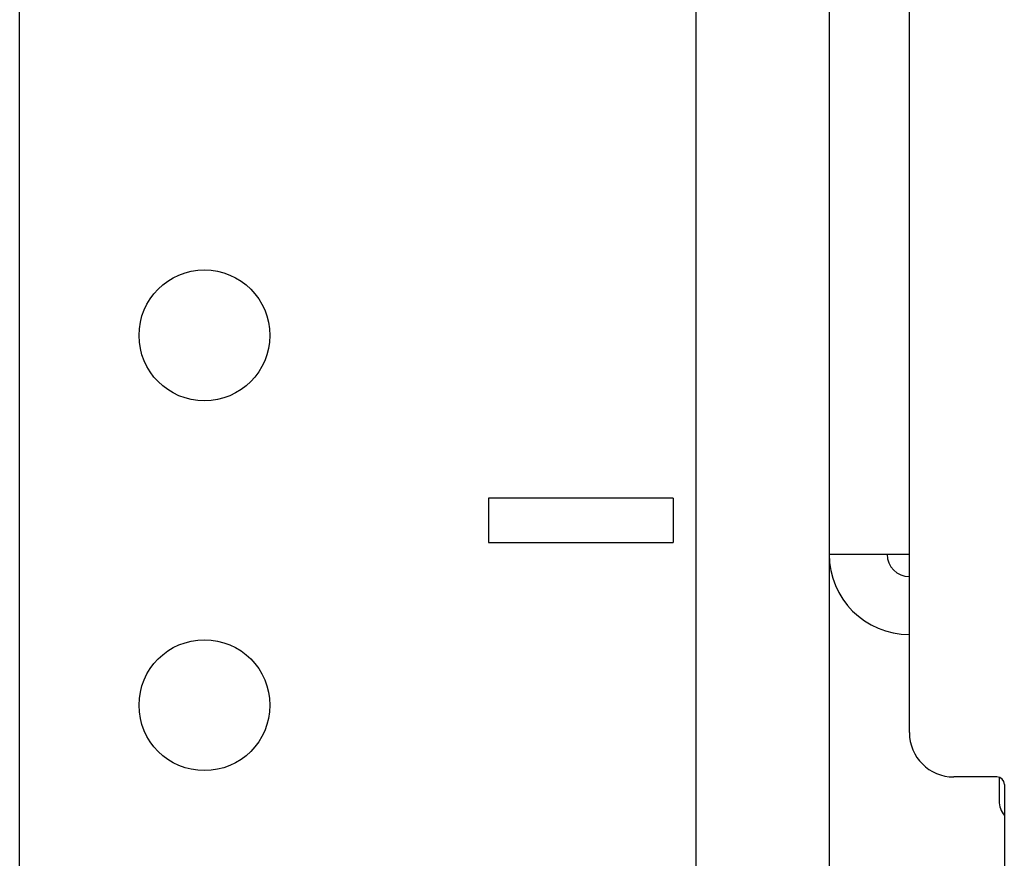
# Model space of a CAD drawing. Extents: x 13 to 98, y 6 to 165.
# Drawn here: x 33 to 34, y 46 to 47 of the extents above; entities that cross this region are included whole.
import ezdxf

# ---------------------------------------------------------------- set-up
doc = ezdxf.new("R2010")
doc.units = 0
doc.layers.add('TRIMETRIC', color=7, linetype='CONTINUOUS')

msp = doc.modelspace()

# ---------------------------------------------------------------- linework, layer by layer
at = {"layer": 'TRIMETRIC', "color": 7, "linetype": 'CONTINUOUS'}
for p, q in [((33.1032, 8.9497), (33.1032, 100.8933)), ((34.0182, 8.9497), (34.0182, 100.8919)), ((34.1982, 100.8919), (34.1982, 8.9497)), ((34.3068, 46.2775), (34.3068, 48.2925)), ((33.9873, 46.5945), (33.7373, 46.5945)), ((33.7373, 46.5945), (33.7373, 46.5345)), ((33.9873, 46.5945), (33.9873, 46.5345)), ((33.7373, 46.5345), (33.9873, 46.5345)), ((34.4253, 46.2175), (34.3668, 46.2175)), ((34.4282, 46.2171), (34.4282, 46.185)), ((34.4353, 46.2075), (34.4353, 46.1075)), ((34.4353, 46.1075), (34.4353, 9.5975))]:
    msp.add_line(p, q, dxfattribs=at)
at = {"layer": 'TRIMETRIC', "color": 7}
msp.add_polyline3d([(34.1982, 46.5185, 0), (34.2, 46.5185, 0), (34.2017, 46.5185, 0), (34.2034, 46.5185, 0), (34.2051, 46.5185, 0), (34.2069, 46.5185, 0), (34.2086, 46.5185, 0), (34.2103, 46.5185, 0), (34.212, 46.5185, 0), (34.2137, 46.5185, 0), (34.2155, 46.5185, 0), (34.2172, 46.5185, 0), (34.2189, 46.5185, 0), (34.2206, 46.5185, 0), (34.2224, 46.5185, 0), (34.2241, 46.5185, 0), (34.2258, 46.5185, 0), (34.2275, 46.5185, 0), (34.2293, 46.5185, 0), (34.231, 46.5185, 0), (34.2327, 46.5185, 0), (34.2344, 46.5185, 0), (34.2361, 46.5185, 0), (34.2379, 46.5185, 0), (34.2396, 46.5185, 0), (34.2413, 46.5185, 0), (34.243, 46.5185, 0), (34.2448, 46.5185, 0), (34.2465, 46.5185, 0), (34.2482, 46.5185, 0), (34.2499, 46.5185, 0), (34.2516, 46.5185, 0), (34.2534, 46.5185, 0), (34.2551, 46.5185, 0), (34.2568, 46.5185, 0), (34.2585, 46.5185, 0), (34.2603, 46.5185, 0), (34.262, 46.5185, 0), (34.2637, 46.5185, 0), (34.2654, 46.5185, 0), (34.2671, 46.5185, 0), (34.2689, 46.5185, 0), (34.2706, 46.5185, 0), (34.2723, 46.5185, 0), (34.274, 46.5185, 0), (34.2758, 46.5185, 0), (34.2775, 46.5185, 0), (34.2792, 46.5185, 0), (34.2809, 46.5185, 0), (34.2826, 46.5185, 0), (34.2844, 46.5185, 0), (34.2861, 46.5185, 0), (34.2878, 46.5185, 0), (34.2895, 46.5185, 0), (34.2913, 46.5185, 0), (34.293, 46.5185, 0), (34.2947, 46.5185, 0), (34.2964, 46.5185, 0), (34.2981, 46.5185, 0), (34.2999, 46.5185, 0), (34.3016, 46.5185, 0), (34.3033, 46.5185, 0), (34.305, 46.5185, 0), (34.3068, 46.5185, 0)], dxfattribs=at)
at = {"layer": 'TRIMETRIC', "color": 7, "linetype": 'CONTINUOUS'}
for centre in [(33.3532, 46.8145), (33.3532, 46.3145)]:
    msp.add_circle(centre, 0.0885, dxfattribs=at)
for centre, radius, start, end in [((34.3068, 46.5185), 0.1085, 180, 270), ((34.3068, 46.5185), 0.03, 180, 270), ((34.3668, 46.2775), 0.06, 180, 270), ((34.4253, 46.2075), 0.01, 0, 90), ((34.4582, 46.185), 0.03, 180, 219.9445)]:
    msp.add_arc(centre, radius, start, end, dxfattribs=at)

doc.saveas('drawing.dxf')
